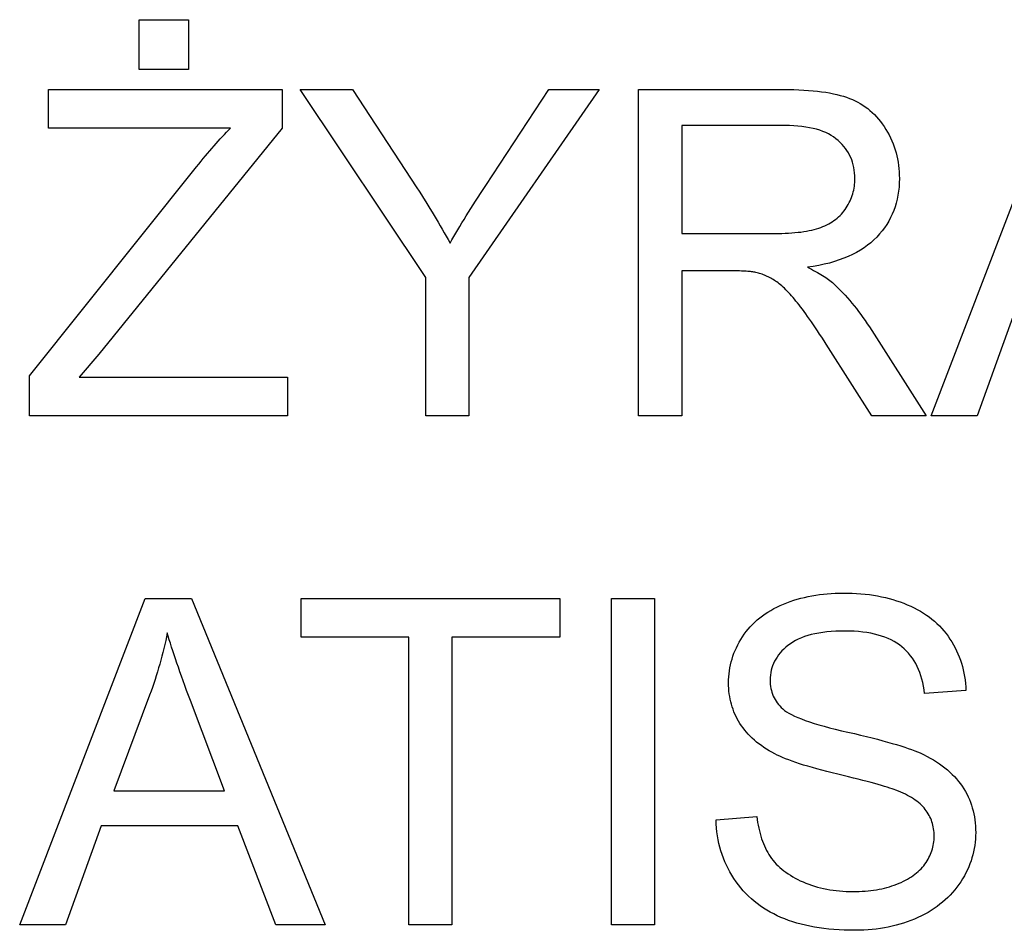
# Model space of a CAD drawing. Units: millimetres. Extents: x 892.08 to 895.87, y -282.94 to -280.26.
# Drawn here: x 895.07 to 895.45, y -281.54 to -281.2 of the extents above; entities that cross this region are included whole.
import ezdxf

# ---------------------------------------------------------------- set-up
doc = ezdxf.new("R2010")
doc.units = ezdxf.units.MM

msp = doc.modelspace()

# ---------------------------------------------------------------- linework, layer by layer
at = {"color": 2}
for points in [[(895.1155, -281.21422), (895.1155, -281.19524), (895.1344, -281.19524), (895.1344, -281.21422), (895.1155, -281.21422)], [(895.07378, -281.34613), (895.07378, -281.33088), (895.13744, -281.25129), (895.13744, -281.25129), (895.1383, -281.25023), (895.13914, -281.24919), (895.13998, -281.24816), (895.14081, -281.24716), (895.14165, -281.24617), (895.14246, -281.24521), (895.14327, -281.24426), (895.14407, -281.24334), (895.14488, -281.24241), (895.14567, -281.24152), (895.14647, -281.24064), (895.14725, -281.23978), (895.14803, -281.23893), (895.14881, -281.23812), (895.14959, -281.23731), (895.15034, -281.23653), (895.08099, -281.23653), (895.08099, -281.22186), (895.16999, -281.22186), (895.16999, -281.23653), (895.10023, -281.32272), (895.09268, -281.33146), (895.17204, -281.33146), (895.17204, -281.34613), (895.07378, -281.34613)], [(895.22476, -281.34613), (895.22476, -281.2935), (895.17687, -281.22186), (895.19686, -281.22186), (895.22137, -281.25933), (895.22137, -281.25933), (895.22222, -281.26062), (895.22306, -281.26194), (895.22389, -281.26326), (895.2247, -281.26458), (895.22552, -281.26587), (895.22633, -281.26719), (895.22713, -281.26851), (895.22791, -281.26983), (895.2287, -281.27112), (895.22948, -281.27244), (895.23026, -281.27376), (895.23102, -281.27508), (895.23178, -281.2764), (895.23253, -281.27772), (895.23327, -281.27904), (895.23399, -281.28036), (895.23399, -281.28036), (895.23471, -281.27911), (895.23544, -281.27787), (895.23619, -281.27659), (895.23694, -281.27532), (895.23774, -281.274), (895.23853, -281.27268), (895.23936, -281.27133), (895.24018, -281.26998), (895.24105, -281.26858), (895.24192, -281.26719), (895.24282, -281.26576), (895.24372, -281.26434), (895.24467, -281.26287), (895.24561, -281.2614), (895.24658, -281.2599), (895.24755, -281.2584), (895.27163, -281.22186), (895.29078, -281.22186), (895.24119, -281.2935), (895.24119, -281.34613), (895.22476, -281.34613)], [(895.3058, -281.34613), (895.3058, -281.22186), (895.36089, -281.22186), (895.36089, -281.22186), (895.36295, -281.22186), (895.36493, -281.2219), (895.36685, -281.22197), (895.36871, -281.22207), (895.37051, -281.22218), (895.37225, -281.22232), (895.37393, -281.22249), (895.37552, -281.2227), (895.37708, -281.22291), (895.37856, -281.22316), (895.37999, -281.22344), (895.38134, -281.22375), (895.38264, -281.22407), (895.38387, -281.22442), (895.38504, -281.2248), (895.38614, -281.22522), (895.38614, -281.22522), (895.38722, -281.22564), (895.38826, -281.22612), (895.38927, -281.22663), (895.39025, -281.2272), (895.39122, -281.22778), (895.39215, -281.22843), (895.39306, -281.2291), (895.39392, -281.22983), (895.39478, -281.23057), (895.3956, -281.23137), (895.3964, -281.23221), (895.39716, -281.2331), (895.39792, -281.23401), (895.39863, -281.23497), (895.39932, -281.23597), (895.39997, -281.23702), (895.39997, -281.23702), (895.40062, -281.23807), (895.4012, -281.23915), (895.40176, -281.24025), (895.40225, -281.24137), (895.40272, -281.24248), (895.40314, -281.24362), (895.40352, -281.24478), (895.40385, -281.24595), (895.40417, -281.24712), (895.40442, -281.24831), (895.40465, -281.24951), (895.40481, -281.25074), (895.40496, -281.25197), (895.40505, -281.25322), (895.40511, -281.25448), (895.40512, -281.25577), (895.40512, -281.25577), (895.40509, -281.2574), (895.405, -281.259), (895.40484, -281.26057), (895.4046, -281.26212), (895.4043, -281.26361), (895.40394, -281.26509), (895.40351, -281.26653), (895.403, -281.26795), (895.40244, -281.26931), (895.40181, -281.27065), (895.40111, -281.27196), (895.40033, -281.27325), (895.39949, -281.27449), (895.39859, -281.27571), (895.39761, -281.27689), (895.39656, -281.27805), (895.39656, -281.27805), (895.39546, -281.27915), (895.39429, -281.2802), (895.39304, -281.2812), (895.39171, -281.28216), (895.39032, -281.28306), (895.38885, -281.28391), (895.3873, -281.28471), (895.38568, -281.28546), (895.384, -281.28615), (895.38224, -281.28679), (895.38041, -281.28739), (895.37849, -281.28794), (895.37651, -281.28842), (895.37446, -281.28886), (895.37233, -281.28925), (895.37012, -281.28959), (895.37012, -281.28959), (895.37094, -281.28996), (895.37172, -281.29035), (895.37248, -281.29074), (895.3732, -281.29113), (895.37392, -281.29152), (895.3746, -281.29191), (895.37525, -281.2923), (895.37587, -281.29269), (895.37649, -281.29306), (895.37707, -281.29345), (895.37763, -281.29384), (895.37816, -281.29423), (895.37868, -281.29462), (895.37916, -281.29501), (895.37962, -281.2954), (895.38004, -281.29579), (895.38004, -281.29579), (895.38094, -281.29661), (895.38184, -281.29747), (895.38273, -281.29836), (895.3836, -281.29928), (895.38448, -281.30021), (895.38535, -281.30118), (895.38622, -281.30218), (895.38706, -281.30321), (895.38792, -281.30425), (895.38876, -281.30532), (895.3896, -281.30642), (895.39043, -281.30755), (895.39127, -281.30869), (895.39208, -281.30987), (895.39289, -281.31107), (895.3937, -281.31231), (895.41531, -281.34613), (895.39462, -281.34613), (895.37819, -281.32026), (895.37819, -281.32026), (895.37731, -281.31887), (895.37644, -281.31754), (895.3756, -281.31623), (895.37476, -281.31499), (895.37396, -281.31377), (895.37316, -281.3126), (895.37239, -281.31147), (895.37162, -281.31039), (895.3709, -281.30932), (895.37018, -281.30832), (895.36949, -281.30734), (895.36881, -281.30643), (895.36817, -281.30554), (895.36752, -281.3047), (895.36691, -281.3039), (895.3663, -281.30316), (895.3663, -281.30316), (895.36574, -281.30242), (895.36517, -281.30172), (895.36462, -281.30104), (895.36405, -281.3004), (895.36351, -281.29977), (895.36296, -281.29918), (895.36243, -281.29862), (895.36189, -281.2981), (895.36139, -281.29758), (895.36088, -281.29711), (895.36039, -281.29666), (895.35988, -281.29625), (895.3594, -281.29585), (895.35891, -281.29549), (895.35844, -281.29515), (895.35796, -281.29486), (895.35796, -281.29486), (895.35751, -281.29456), (895.35705, -281.29427), (895.3566, -281.294), (895.35612, -281.29375), (895.35567, -281.2935), (895.35519, -281.29326), (895.35474, -281.29304), (895.35426, -281.29283), (895.35381, -281.29262), (895.35333, -281.29242), (895.35286, -281.29224), (895.35238, -281.29208), (895.35191, -281.29192), (895.35143, -281.29178), (895.35095, -281.29165), (895.35047, -281.29153), (895.35047, -281.29153), (895.35012, -281.29144), (895.34972, -281.29138), (895.34931, -281.29132), (895.34885, -281.29127), (895.34838, -281.29121), (895.34788, -281.29117), (895.34735, -281.29112), (895.34678, -281.29109), (895.3462, -281.29105), (895.34559, -281.29102), (895.34495, -281.29099), (895.34427, -281.29098), (895.34359, -281.29095), (895.34286, -281.29095), (895.3421, -281.29095), (895.3413, -281.29095), (895.32223, -281.29095), (895.32223, -281.34613), (895.3058, -281.34613)], [(895.41725, -281.34613), (895.46499, -281.22186), (895.4827, -281.22186), (895.53356, -281.34613), (895.51481, -281.34613), (895.50032, -281.30849), (895.44835, -281.30849), (895.43473, -281.34613), (895.41725, -281.34613)], [(895.32223, -281.27672), (895.35759, -281.27672), (895.35759, -281.27672), (895.35899, -281.2767), (895.36034, -281.27667), (895.36166, -281.27662), (895.36292, -281.27657), (895.36417, -281.27647), (895.36536, -281.27637), (895.36652, -281.27625), (895.36763, -281.27613), (895.36873, -281.27596), (895.36977, -281.27579), (895.37078, -281.27559), (895.37174, -281.2754), (895.37268, -281.27516), (895.37356, -281.27492), (895.37442, -281.27465), (895.37521, -281.27438), (895.37521, -281.27438), (895.37601, -281.27406), (895.37677, -281.27373), (895.37751, -281.27338), (895.37822, -281.27302), (895.37892, -281.27261), (895.37958, -281.2722), (895.38022, -281.27176), (895.38082, -281.27132), (895.38142, -281.27083), (895.38198, -281.27034), (895.38253, -281.26981), (895.38304, -281.26928), (895.38354, -281.26871), (895.38401, -281.26813), (895.38446, -281.26752), (895.38487, -281.26691), (895.38487, -281.26691), (895.38528, -281.26625), (895.38566, -281.2656), (895.38601, -281.26494), (895.38633, -281.26429), (895.38664, -281.2636), (895.3869, -281.26293), (895.38715, -281.26224), (895.38735, -281.26156), (895.38756, -281.26084), (895.38773, -281.26014), (895.38787, -281.25942), (895.38798, -281.25871), (895.38808, -281.25797), (895.38813, -281.25725), (895.38817, -281.2565), (895.38817, -281.25577), (895.38817, -281.25577), (895.38816, -281.25467), (895.38808, -281.2536), (895.38796, -281.25256), (895.38778, -281.25155), (895.38757, -281.25055), (895.38729, -281.24958), (895.38698, -281.24864), (895.38659, -281.24773), (895.38618, -281.24682), (895.3857, -281.24596), (895.38518, -281.24511), (895.38459, -281.2443), (895.38398, -281.2435), (895.38329, -281.24273), (895.38257, -281.24199), (895.38178, -281.24128), (895.38178, -281.24128), (895.38097, -281.24057), (895.38008, -281.23993), (895.37915, -281.23933), (895.37813, -281.23878), (895.37708, -281.23825), (895.37596, -281.23779), (895.37479, -281.23737), (895.37353, -281.23701), (895.37225, -281.23666), (895.3709, -281.23638), (895.36949, -281.23613), (895.36802, -281.23594), (895.3665, -281.23577), (895.36491, -281.23567), (895.36326, -281.23561), (895.36155, -281.2356), (895.32223, -281.2356), (895.32223, -281.27672)], [(895.3353, -281.50014), (895.35081, -281.49878), (895.35081, -281.49878), (895.35097, -281.49992), (895.35114, -281.50105), (895.35134, -281.50214), (895.35155, -281.50322), (895.3518, -281.50426), (895.35205, -281.50529), (895.35234, -281.50629), (895.35264, -281.50727), (895.35299, -281.5082), (895.35334, -281.50912), (895.35372, -281.51), (895.35411, -281.51088), (895.35454, -281.51171), (895.35498, -281.51253), (895.35545, -281.51332), (895.35593, -281.51409), (895.35593, -281.51409), (895.35647, -281.51481), (895.35703, -281.51553), (895.35762, -281.51623), (895.35824, -281.51693), (895.35891, -281.51758), (895.3596, -281.51823), (895.36033, -281.51886), (895.36108, -281.51949), (895.36189, -281.52007), (895.36272, -281.52065), (895.3636, -281.5212), (895.36449, -281.52176), (895.36543, -281.52227), (895.3664, -281.52278), (895.3674, -281.52327), (895.36843, -281.52375), (895.36843, -281.52375), (895.36951, -281.52418), (895.37059, -281.52461), (895.3717, -281.52499), (895.37281, -281.52536), (895.37395, -281.52568), (895.3751, -281.52599), (895.37627, -281.52625), (895.37744, -281.52651), (895.37866, -281.52671), (895.37987, -281.5269), (895.38111, -281.52705), (895.38235, -281.52719), (895.38363, -281.52729), (895.3849, -281.52737), (895.3862, -281.52741), (895.3875, -281.52743), (895.3875, -281.52743), (895.38868, -281.52741), (895.38983, -281.52738), (895.39097, -281.52732), (895.39208, -281.52725), (895.39319, -281.52714), (895.39426, -281.52702), (895.39532, -281.52687), (895.39636, -281.52672), (895.3974, -281.52652), (895.39841, -281.52632), (895.39941, -281.52609), (895.40038, -281.52585), (895.40135, -281.52557), (895.40228, -281.52529), (895.40321, -281.52497), (895.40411, -281.52465), (895.40411, -281.52465), (895.40501, -281.52427), (895.40587, -281.5239), (895.4067, -281.5235), (895.40749, -281.5231), (895.40828, -281.52266), (895.40902, -281.52223), (895.40973, -281.52178), (895.4104, -281.52132), (895.41107, -281.52082), (895.41169, -281.52032), (895.4123, -281.51979), (895.41286, -281.51927), (895.41341, -281.51871), (895.41391, -281.51815), (895.4144, -281.51756), (895.41484, -281.51698), (895.41484, -281.51698), (895.41528, -281.51635), (895.41568, -281.51573), (895.41605, -281.5151), (895.41639, -281.51447), (895.41672, -281.51381), (895.41701, -281.51317), (895.41727, -281.51251), (895.41749, -281.51186), (895.41771, -281.51117), (895.41789, -281.51051), (895.41805, -281.50982), (895.41816, -281.50915), (895.41826, -281.50844), (895.41833, -281.50775), (895.41837, -281.50703), (895.41837, -281.50633), (895.41837, -281.50633), (895.41837, -281.50559), (895.41833, -281.50487), (895.41826, -281.50417), (895.41816, -281.50349), (895.41805, -281.5028), (895.41791, -281.50214), (895.41774, -281.50148), (895.41753, -281.50085), (895.41731, -281.50021), (895.41706, -281.49959), (895.41678, -281.49898), (895.41646, -281.49839), (895.41614, -281.49779), (895.41577, -281.49722), (895.41539, -281.49666), (895.41496, -281.49612), (895.41496, -281.49612), (895.41453, -281.49557), (895.41406, -281.49504), (895.41356, -281.49452), (895.413, -281.49402), (895.41243, -281.49351), (895.41181, -281.49303), (895.41117, -281.49255), (895.41048, -281.4921), (895.40978, -281.49164), (895.40902, -281.4912), (895.40825, -281.49077), (895.40742, -281.49036), (895.40657, -281.48994), (895.40568, -281.48955), (895.40476, -281.48916), (895.40379, -281.4888), (895.40379, -281.4888), (895.40312, -281.48853), (895.40235, -281.48826), (895.4015, -281.48797), (895.40053, -281.48768), (895.39949, -281.48735), (895.39834, -281.48701), (895.3971, -281.48665), (895.39576, -281.48629), (895.39434, -281.48588), (895.39281, -281.48548), (895.3912, -281.48506), (895.38947, -281.48463), (895.38767, -281.48416), (895.38576, -281.4837), (895.38376, -281.48321), (895.38165, -281.48272), (895.38165, -281.48272), (895.37957, -281.4822), (895.37755, -281.48169), (895.37562, -281.48118), (895.37375, -281.48068), (895.37198, -281.48017), (895.37028, -281.47969), (895.36866, -281.4792), (895.36711, -281.47872), (895.36566, -281.47823), (895.36428, -281.47775), (895.36299, -281.47727), (895.36176, -281.4768), (895.36063, -281.47632), (895.35956, -281.47587), (895.35859, -281.47542), (895.35767, -281.47497), (895.35767, -281.47497), (895.35659, -281.47436), (895.35553, -281.47375), (895.35452, -281.47312), (895.35352, -281.47249), (895.35257, -281.47181), (895.35165, -281.47114), (895.35077, -281.47044), (895.34991, -281.46974), (895.34911, -281.46899), (895.34833, -281.46824), (895.34759, -281.46747), (895.34687, -281.4667), (895.34621, -281.46589), (895.34557, -281.46508), (895.34497, -281.46424), (895.34439, -281.4634), (895.34439, -281.4634), (895.34388, -281.46251), (895.34339, -281.46164), (895.34293, -281.46074), (895.3425, -281.45984), (895.34212, -281.45891), (895.34176, -281.45798), (895.34144, -281.45702), (895.34114, -281.45608), (895.3409, -281.45509), (895.34068, -281.45411), (895.34049, -281.4531), (895.34033, -281.4521), (895.34022, -281.45106), (895.34013, -281.45003), (895.34008, -281.44897), (895.34005, -281.44792), (895.34005, -281.44792), (895.34008, -281.44674), (895.34014, -281.44558), (895.34025, -281.44443), (895.34039, -281.44329), (895.34058, -281.44215), (895.34081, -281.44103), (895.34108, -281.43992), (895.34138, -281.43883), (895.34174, -281.43772), (895.34213, -281.43664), (895.34258, -281.43556), (895.34305, -281.4345), (895.34357, -281.43344), (895.34413, -281.4324), (895.34474, -281.43137), (895.34537, -281.43035), (895.34537, -281.43035), (895.34607, -281.42933), (895.34679, -281.42836), (895.34756, -281.42741), (895.34836, -281.4265), (895.34921, -281.42561), (895.35008, -281.42476), (895.351, -281.42393), (895.35195, -281.42314), (895.35295, -281.42237), (895.35399, -281.42164), (895.35507, -281.42093), (895.35617, -281.42028), (895.35732, -281.41963), (895.3585, -281.41902), (895.35972, -281.41844), (895.36097, -281.41791), (895.36097, -281.41791), (895.36228, -281.41739), (895.36359, -281.41692), (895.36493, -281.41646), (895.36626, -281.41606), (895.36763, -281.41567), (895.36901, -281.41533), (895.37041, -281.41501), (895.37181, -281.41474), (895.37326, -281.41448), (895.37471, -281.41427), (895.37618, -281.41408), (895.37765, -281.41394), (895.37917, -281.41382), (895.38068, -281.41375), (895.38223, -281.4137), (895.38377, -281.41369), (895.38377, -281.41369), (895.3855, -281.4137), (895.38719, -281.41375), (895.38886, -281.41383), (895.39049, -281.41396), (895.39212, -281.4141), (895.3937, -281.4143), (895.39526, -281.41452), (895.39678, -281.41479), (895.3983, -281.41507), (895.39979, -281.41541), (895.40125, -281.41577), (895.40268, -281.41618), (895.4041, -281.41661), (895.40548, -281.41708), (895.40684, -281.41758), (895.40816, -281.41814), (895.40816, -281.41814), (895.40947, -281.4187), (895.41073, -281.41931), (895.41196, -281.41993), (895.41314, -281.42061), (895.4143, -281.42131), (895.41541, -281.42205), (895.41648, -281.42281), (895.4175, -281.42363), (895.41851, -281.42445), (895.41946, -281.42532), (895.42038, -281.42621), (895.42125, -281.42715), (895.42211, -281.42811), (895.42291, -281.42912), (895.42368, -281.43015), (895.42439, -281.43122), (895.42439, -281.43122), (895.42509, -281.4323), (895.42573, -281.43341), (895.42635, -281.43452), (895.4269, -281.43567), (895.42743, -281.43683), (895.42791, -281.43801), (895.42836, -281.4392), (895.42875, -281.44043), (895.42913, -281.44165), (895.42944, -281.44291), (895.42973, -281.44417), (895.42995, -281.44547), (895.43016, -281.44677), (895.43031, -281.4481), (895.43043, -281.44944), (895.43049, -281.45081), (895.41472, -281.452), (895.41472, -281.452), (895.41455, -281.45054), (895.41431, -281.44913), (895.41404, -281.44776), (895.41371, -281.44646), (895.41335, -281.44518), (895.41292, -281.44397), (895.41246, -281.44278), (895.41193, -281.44166), (895.41138, -281.44055), (895.41076, -281.43951), (895.41012, -281.4385), (895.4094, -281.43756), (895.40866, -281.43664), (895.40785, -281.43579), (895.40701, -281.43496), (895.4061, -281.4342), (895.4061, -281.4342), (895.40517, -281.43345), (895.40417, -281.43278), (895.40312, -281.43213), (895.40201, -281.43155), (895.40087, -281.431), (895.39964, -281.43052), (895.39838, -281.43007), (895.39704, -281.42968), (895.39568, -281.42932), (895.39424, -281.42902), (895.39276, -281.42875), (895.3912, -281.42855), (895.38961, -281.42837), (895.38795, -281.42827), (895.38624, -281.42819), (895.38446, -281.42818), (895.38446, -281.42818), (895.38264, -281.42819), (895.38087, -281.42825), (895.37916, -281.42835), (895.37751, -281.42851), (895.37595, -281.42869), (895.37442, -281.42893), (895.37298, -281.42921), (895.37157, -281.42954), (895.37025, -281.42989), (895.36899, -281.4303), (895.36779, -281.43075), (895.36664, -281.43125), (895.36558, -281.43177), (895.36456, -281.43236), (895.3636, -281.43297), (895.3627, -281.43365), (895.3627, -281.43365), (895.36189, -281.43433), (895.36112, -281.43504), (895.3604, -281.43576), (895.35973, -281.43651), (895.35913, -281.43727), (895.35856, -281.43806), (895.35805, -281.43886), (895.35759, -281.43968), (895.3572, -281.44051), (895.35685, -281.44136), (895.35655, -281.44222), (895.35631, -281.44311), (895.35613, -281.444), (895.35599, -281.44493), (895.3559, -281.44586), (895.35587, -281.44682), (895.35587, -281.44682), (895.3559, -281.44764), (895.35596, -281.44845), (895.35606, -281.44924), (895.35619, -281.45002), (895.35637, -281.45076), (895.35657, -281.4515), (895.35682, -281.45222), (895.35709, -281.45293), (895.35742, -281.4536), (895.35778, -281.45426), (895.35818, -281.4549), (895.35861, -281.45553), (895.35909, -281.45612), (895.35959, -281.45671), (895.36014, -281.45728), (895.36071, -281.45784), (895.36071, -281.45784), (895.36137, -281.45838), (895.36215, -281.45892), (895.36305, -281.45946), (895.36405, -281.46001), (895.36519, -281.46055), (895.36644, -281.46111), (895.36782, -281.46165), (895.36929, -281.46222), (895.37091, -281.46276), (895.37263, -281.46333), (895.37449, -281.46387), (895.37644, -281.46444), (895.37854, -281.46499), (895.38073, -281.46556), (895.38307, -281.46613), (895.3855, -281.4667), (895.3855, -281.4667), (895.38798, -281.46724), (895.39033, -281.4678), (895.3926, -281.46834), (895.39475, -281.46889), (895.39683, -281.4694), (895.39879, -281.46993), (895.40067, -281.47044), (895.40242, -281.47095), (895.4041, -281.47143), (895.40567, -281.47191), (895.40715, -281.47237), (895.40851, -281.47285), (895.4098, -281.47329), (895.41097, -281.47374), (895.41205, -281.47417), (895.41302, -281.47462), (895.41302, -281.47462), (895.41437, -281.47525), (895.41566, -281.47591), (895.41691, -281.47659), (895.41811, -281.47729), (895.41928, -281.478), (895.42039, -281.47875), (895.42146, -281.47951), (895.42246, -281.4803), (895.42345, -281.4811), (895.42438, -281.48192), (895.42528, -281.48276), (895.42612, -281.48363), (895.42693, -281.48451), (895.42768, -281.48542), (895.42839, -281.48634), (895.42905, -281.4873), (895.42905, -281.4873), (895.42969, -281.48826), (895.43027, -281.48925), (895.43083, -281.49024), (895.43132, -281.49127), (895.43179, -281.49231), (895.43221, -281.49337), (895.43259, -281.49444), (895.43292, -281.49555), (895.43324, -281.49665), (895.43349, -281.49779), (895.43372, -281.49893), (895.43389, -281.50011), (895.43404, -281.50129), (895.43413, -281.5025), (895.43419, -281.50372), (895.4342, -281.50497), (895.4342, -281.50497), (895.43419, -281.50619), (895.43413, -281.50742), (895.43403, -281.50863), (895.43386, -281.50985), (895.43367, -281.51104), (895.43342, -281.51224), (895.43314, -281.51341), (895.43279, -281.5146), (895.43243, -281.51575), (895.43201, -281.51691), (895.43155, -281.51805), (895.43102, -281.5192), (895.43048, -281.52031), (895.42988, -281.52144), (895.42924, -281.52255), (895.42853, -281.52366), (895.42853, -281.52366), (895.42781, -281.52473), (895.42704, -281.52578), (895.42624, -281.52679), (895.42538, -281.52779), (895.42451, -281.52874), (895.42358, -281.52968), (895.42262, -281.53057), (895.42161, -281.53145), (895.42058, -281.53228), (895.4195, -281.53309), (895.41839, -281.53386), (895.41723, -281.53462), (895.41605, -281.53533), (895.41481, -281.53603), (895.41354, -281.53668), (895.41221, -281.53732), (895.41221, -281.53732), (895.41088, -281.5379), (895.40952, -281.53845), (895.40815, -281.53895), (895.40674, -281.53943), (895.40532, -281.53986), (895.40387, -281.54026), (895.40241, -281.54062), (895.40091, -281.54096), (895.39942, -281.54123), (895.39789, -281.54148), (895.39634, -281.54168), (895.39477, -281.54186), (895.39319, -281.54199), (895.39157, -281.54209), (895.38994, -281.54215), (895.38828, -281.54218), (895.38828, -281.54218), (895.3862, -281.54215), (895.38415, -281.54209), (895.38215, -281.54199), (895.38019, -281.54186), (895.37828, -281.54168), (895.3764, -281.54148), (895.37457, -281.54123), (895.37277, -281.54095), (895.37104, -281.54061), (895.36933, -281.54025), (895.36768, -281.53985), (895.36605, -281.53941), (895.36449, -281.53892), (895.36295, -281.53841), (895.36146, -281.53785), (895.36001, -281.53726), (895.36001, -281.53726), (895.35861, -281.53662), (895.35725, -281.53594), (895.35593, -281.53522), (895.35463, -281.53448), (895.35338, -281.53369), (895.35216, -281.53287), (895.35099, -281.532), (895.34984, -281.53111), (895.34875, -281.53016), (895.34769, -281.52918), (895.34667, -281.52815), (895.34567, -281.5271), (895.34473, -281.526), (895.34382, -281.52487), (895.34295, -281.52369), (895.3421, -281.52248), (895.3421, -281.52248), (895.34133, -281.52122), (895.3406, -281.51996), (895.33991, -281.51867), (895.33926, -281.51737), (895.33867, -281.51603), (895.33813, -281.51469), (895.33763, -281.51332), (895.33717, -281.51195), (895.33678, -281.51053), (895.33642, -281.50911), (895.33612, -281.50765), (895.33585, -281.5062), (895.33565, -281.5047), (895.33549, -281.5032), (895.33537, -281.50167), (895.3353, -281.50014)], [(895.07005, -281.54007), (895.11779, -281.4158), (895.1355, -281.4158), (895.18636, -281.54007), (895.16761, -281.54007), (895.15312, -281.50243), (895.10115, -281.50243), (895.08753, -281.54007), (895.07005, -281.54007)], [(895.21824, -281.54007), (895.21824, -281.43047), (895.1773, -281.43047), (895.1773, -281.4158), (895.27579, -281.4158), (895.27579, -281.43047), (895.23467, -281.43047), (895.23467, -281.54007), (895.21824, -281.54007)], [(895.29546, -281.54007), (895.29546, -281.4158), (895.3119, -281.4158), (895.3119, -281.54007), (895.29546, -281.54007)], [(895.1059, -281.48903), (895.14805, -281.48903), (895.13506, -281.45463), (895.13506, -281.45463), (895.13435, -281.45268), (895.13364, -281.45079), (895.13297, -281.44893), (895.13231, -281.44713), (895.13169, -281.44536), (895.13107, -281.44364), (895.13049, -281.44196), (895.12992, -281.44034), (895.1294, -281.43873), (895.12888, -281.43719), (895.12839, -281.43569), (895.12791, -281.43424), (895.12748, -281.43281), (895.12705, -281.43145), (895.12665, -281.43012), (895.12627, -281.42885), (895.12627, -281.42885), (895.12598, -281.43032), (895.12566, -281.43182), (895.12533, -281.43331), (895.12497, -281.43481), (895.12461, -281.43628), (895.12422, -281.43778), (895.12383, -281.43926), (895.12341, -281.44076), (895.12299, -281.44223), (895.12254, -281.44371), (895.12209, -281.44518), (895.12161, -281.44668), (895.12113, -281.44815), (895.12062, -281.44963), (895.1201, -281.4511), (895.11955, -281.4526), (895.1059, -281.48903)]]:
    msp.add_lwpolyline(points, dxfattribs=at)

doc.saveas('drawing.dxf')
